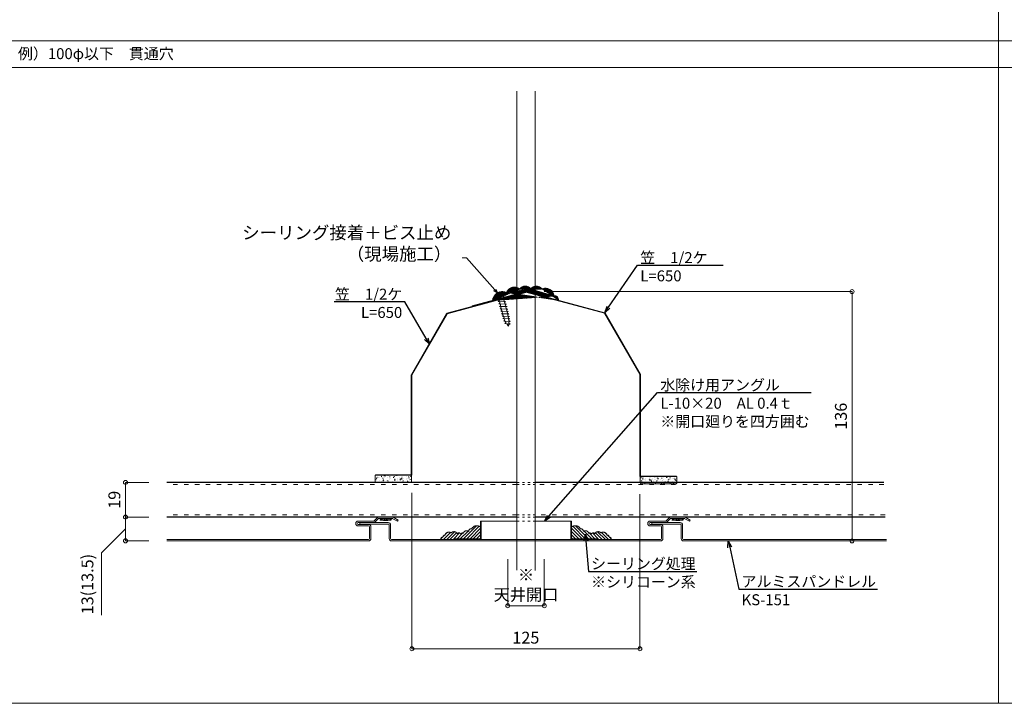
# Model space of a CAD drawing. Units: millimetres. Extents: x 175402 to 182130, y 123424 to 124612.
# Drawn here: x 181041 to 181581, y 123862 to 124236 of the extents above; entities that cross this region are included whole.
import ezdxf
from ezdxf import colors
from ezdxf.entities.mleader import LeaderData, LeaderLine
from ezdxf.math import Vec2, Vec3

# ---------------------------------------------------------------- set-up
doc = ezdxf.new("R2010")
doc.units = ezdxf.units.MM
doc.linetypes.add('ACAD_ISO03W100', pattern=[30, 12, -18])
doc.linetypes.add('DASHED', pattern=[19.05, 12.7, -6.35])
doc.layers.get('0').update_dxf_attribs({"lineweight": 20})
doc.layers.get('Defpoints').update_dxf_attribs({"lineweight": 13})
for name, color, linetype, lineweight in [('下地', 7, 'Continuous', 9), ('図枠 2', 111, 'Continuous', 15), ('寸法', 4, 'Continuous', 9), ('導水-KS-151', 151, 'Continuous', 15), ('導水-笠・開口処理部材', 3, 'Continuous', 15), ('部材', 7, 'Continuous', 13)]:
    doc.layers.add(name, color=color, linetype=linetype, lineweight=lineweight)
doc.styles.add('寸法用\u3000bigfont', font='romand.shx', dxfattribs={"width": 0.75, "bigfont": 'bigfont.shx'})
doc.styles.add('文字用\u3000bighont', font='romans.shx', dxfattribs={"bigfont": 'bigfont.shx'})
doc.dimstyles.new('寸法 1-2', dxfattribs={"dimscale": 2, "dimtxt": 3.25, "dimasz": 1.1, "dimexe": 0, "dimexo": 5, "dimgap": 1, "dimtad": 1, "dimdec": 1, "dimdsep": 46, "dimtxsty": '寸法用\u3000bigfont', "dimblk": 'ORIGIN', "dimcen": 3, "dimclrd": 256, "dimclre": 256, "dimclrt": 7, "dimadec": 0, "dimazin": 0, "dimtfac": 1, "dimtdec": 1, "dimtix": 1, "dimtmove": 1, "dimatfit": 2, "dimldrblk": 'OPEN30', "dimfxl": 1, "dimlwd": -1, "dimlwe": -1, "dimarcsym": 0})

# ---------------------------------------------------------------- blocks, each defined once
blk = doc.blocks.new('_Origin')
at = {"color": 0, "linetype": 'ByBlock', "lineweight": -2}
blk.add_line((0, 0), (-1, 0), dxfattribs=at)
blk.add_circle((0, 0), 0.5, dxfattribs=at)
blk = doc.blocks.new('*D108')
at = {"layer": 'Defpoints', "color": 0}
for p in [(181122.17, 123982.92), (181099.44, 123963.92), (181122.17, 123963.92)]:
    blk.add_point(p, dxfattribs=at)
at = {"layer": '寸法'}
for p, q in [((181112.17, 123982.92), (181099.44, 123982.92)), ((181099.44, 123980.72), (181099.44, 123966.12)), ((181112.17, 123963.92), (181099.44, 123963.92))]:
    blk.add_line(p, q, dxfattribs=at)
at = {"layer": '寸法', "xscale": 2.2, "yscale": 2.2, "zscale": 2.2}
for p, rotation in [((181099.44, 123982.92), 90), ((181099.44, 123963.92), 270)]:
    blk.add_blockref('_Origin', p, dxfattribs=dict(at, rotation=rotation))
at = {"layer": '寸法', "color": 7, "insert": (181094.19, 123973.42), "char_height": 6.5, "attachment_point": 5, "rotation": 90, "style": '寸法用\u3000bigfont'}
blk.add_mtext('19', dxfattribs=at)
blk = doc.blocks.new('_Open30')
at = {"color": 0, "linetype": 'ByBlock', "lineweight": -2}
for p, q in [((-1, 0.27), (0, 0)), ((0, 0), (-1, -0.27)), ((0, 0), (-1, 0))]:
    blk.add_line(p, q, dxfattribs=at)
blk = doc.blocks.new('*D109')
at = {"layer": 'Defpoints', "color": 0}
for p in [(181122.17, 123963.92), (181099.44, 123950.94), (181122.17, 123950.94)]:
    blk.add_point(p, dxfattribs=at)
at = {"layer": '寸法'}
for p, q in [((181112.17, 123963.92), (181099.44, 123963.92)), ((181099.44, 123961.72), (181099.44, 123953.14)), ((181099.44, 123957.43), (181086.38, 123944.34)), ((181112.17, 123950.94), (181099.44, 123950.94)), ((181086.38, 123944.34), (181086.38, 123910.16))]:
    blk.add_line(p, q, dxfattribs=at)
at = {"layer": '寸法', "xscale": 2.2, "yscale": 2.2, "zscale": 2.2}
for p, rotation in [((181099.44, 123963.92), 90), ((181099.44, 123950.94), 270)]:
    blk.add_blockref('_Origin', p, dxfattribs=dict(at, rotation=rotation))
at = {"layer": '寸法', "color": 7, "insert": (181079.43, 123927.25), "char_height": 6.5, "attachment_point": 5, "rotation": 90, "style": '寸法用\u3000bigfont'}
blk.add_mtext('13(13.5)', dxfattribs=at)
blk = doc.blocks.new('*D110')
at = {"layer": 'Defpoints', "color": 0}
for p in [(181308.91, 123950.92), (181328.91, 123950.92), (181308.91, 123915.37)]:
    blk.add_point(p, dxfattribs=at)
at = {"layer": '寸法'}
for p, q in [((181308.91, 123940.92), (181308.91, 123915.37)), ((181328.91, 123940.92), (181328.91, 123915.37)), ((181326.71, 123915.37), (181311.11, 123915.37))]:
    blk.add_line(p, q, dxfattribs=at)
at = {"layer": '寸法', "xscale": 2.2, "yscale": 2.2, "zscale": 2.2, "rotation": 180}
blk.add_blockref('_Origin', (181308.91, 123915.37), dxfattribs=at)
at = {"layer": '寸法', "xscale": 2.2, "yscale": 2.2, "zscale": 2.2}
blk.add_blockref('_Origin', (181328.91, 123915.37), dxfattribs=at)
at = {"layer": '寸法', "color": 7, "insert": (181318.91, 123926.03), "char_height": 6.5, "attachment_point": 5, "style": '寸法用\u3000bigfont'}
blk.add_mtext('※\\P天井開口', dxfattribs=at)
blk = doc.blocks.new('A$C3730194E')
at = {"linetype": 'DASHED', "lineweight": 5}
for p, q in [((0, 0.4), (0, 6.31)), ((6.09, 0.4), (0.08, 6.41)), ((7.86, 0.4), (1.06, 7.21)), ((9.63, 0.4), (2.5, 7.53)), ((6.69, 5.11), (6.11, 5.69)), ((4.33, 0.4), (0, 4.73)), ((2.56, 0.4), (0, 2.96)), ((0.79, 0.4), (0, 1.19)), ((15, 0.4), (0, 0.4)), ((11.4, 0.4), (7.18, 4.61)), ((13.16, 0.4), (10.04, 3.53)), ((14.93, 0.4), (11.81, 3.53)), ((17.1, 0), (13.46, 3.65)), ((18.87, 0), (14.64, 4.23)), ((15, 0), (15, 0.4)), ((22.01, 0), (15, 0)), ((20.64, 0), (16.83, 3.81)), ((19.64, 2.77), (18.66, 3.74)), ((20.82, 1.59), (20.01, 2.4)), ((21.16, 1.24), (20.88, 1.52)), ((22.08, 0.32), (21.22, 1.18))]:
    blk.add_line(p, q, dxfattribs=at)
for centre, radius, start, end in [((2.41, 4.55), 2.98, 24.423, 143.8411), ((5.5, 4.5), 1.33, 356.3435, 106.3435), ((7.92, 2.89), 1.88, 15.5624, 125.5624), ((10.23, 2.66), 0.889, 14.4462, 124.4462), ((12.24, 2.34), 1.27, 44.4613, 154.4613), ((14.88, 2.26), 1.99, 41.0081, 151.0081), ((17.67, 1.77), 2.21, 15.7123, 125.7123), ((20, 1.59), 0.813, 355.1978, 105.1978), ((20.87, 1.23), 0.294, 350.0042, 100.0042), ((21.24, 0.34), 0.842, 336.34, 95.5488)]:
    blk.add_arc(centre, radius, start, end, dxfattribs=at)
blk = doc.blocks.new('*D111')
at = {"layer": 'Defpoints', "color": 0}
for p in [(181318.86, 124087.42), (181429.74, 123950.92), (181497.53, 123950.92)]:
    blk.add_point(p, dxfattribs=at)
at = {"layer": '寸法'}
for p, q in [((181328.86, 124087.42), (181497.53, 124087.42)), ((181497.53, 124085.22), (181497.53, 123953.12)), ((181439.74, 123950.92), (181497.53, 123950.92))]:
    blk.add_line(p, q, dxfattribs=at)
at = {"layer": '寸法', "xscale": 2.2, "yscale": 2.2, "zscale": 2.2}
for p, rotation in [((181497.53, 124087.42), 90), ((181497.53, 123950.92), 270)]:
    blk.add_blockref('_Origin', p, dxfattribs=dict(at, rotation=rotation))
at = {"layer": '寸法', "color": 7, "insert": (181492.28, 124019.17), "char_height": 6.5, "attachment_point": 5, "rotation": 90, "style": '寸法用\u3000bigfont'}
blk.add_mtext('136', dxfattribs=at)
blk = doc.blocks.new('*D112')
at = {"layer": 'Defpoints', "color": 0}
for p in [(181256.36, 123987.14), (181381.28, 123986.43), (181381.28, 123891.81)]:
    blk.add_point(p, dxfattribs=at)
at = {"layer": '寸法'}
for p, q in [((181256.36, 123977.14), (181256.36, 123891.81)), ((181381.28, 123976.43), (181381.28, 123891.81)), ((181258.56, 123891.81), (181379.08, 123891.81))]:
    blk.add_line(p, q, dxfattribs=at)
at = {"layer": '寸法', "xscale": 2.2, "yscale": 2.2, "zscale": 2.2, "rotation": 180}
blk.add_blockref('_Origin', (181256.36, 123891.81), dxfattribs=at)
at = {"layer": '寸法', "xscale": 2.2, "yscale": 2.2, "zscale": 2.2}
blk.add_blockref('_Origin', (181381.28, 123891.81), dxfattribs=at)
at = {"layer": '寸法', "color": 7, "insert": (181318.82, 123897.06), "char_height": 6.5, "attachment_point": 5, "style": '寸法用\u3000bigfont'}
blk.add_mtext('125', dxfattribs=at)

msp = doc.modelspace()

# ---------------------------------------------------------------- hatches: boundary and pattern name
at = {"layer": '導水-笠・開口処理部材'}
h = msp.add_hatch(dxfattribs=at)
h.set_pattern_fill('ANSI31', color=256, style=0)
h.set_pattern_definition([(45, (88399.05925, 42513.62239), (-0.08838834765, 0.08838834765), [])])
edge = h.paths.add_edge_path()
edge.add_line((181318.86, 124087.42), (181336.57, 124082.69))
edge.add_line((181300.57, 124082.53), (181318.86, 124087.42))
edge.add_arc((181305.97, 124081.98), 5.42, 65, 175, ccw=False)
edge.add_arc((181312.5, 124085.35), 4.51, 50, 160, ccw=False)
edge.add_arc((181318.48, 124086.64), 3.76, 35, 145, ccw=False)
edge.add_arc((181324.61, 124086.66), 3.73, 35, 145, ccw=False)
edge.add_arc((181329.63, 124084.6), 4.63, 5, 115, ccw=False)
edge.add_arc((181334.75, 124083.19), 1.88, -15.6342, 105.7386, ccw=False)
at = {"layer": '導水-笠・開口処理部材', "lineweight": 0, "ltscale": 0.01}
h = msp.add_hatch(dxfattribs=at)
h.set_pattern_fill('AR-CONC', color=256, scale=0.02, angle=90, style=0)
h.set_pattern_definition([(140, (64089.4487, 5197.194), (0.31878189, 3.64369542), [0.38100021, -4.19100235]), (85, (64089.4487, 5197.194), (-3.821135, -0.70485691), [0.30480017, -3.35280188]), (190.451, (64089.4753, 5197.4975), (-3.50233572, 2.93885168), [0.32380018, -3.56180199]), (136.1842, (64088.4327, 5197.194), (0.84084703, 5.42158385), [0.57150032, -6.28650352]), (186.6356, (64088.503, 5197.6457), (-4.94851389, 4.74808735), [0.48570027, -5.342703]), (81.184, (64088.4327, 5197.194), (-4.94850513, 4.74809477), [0.45720026, -5.02920282]), (111, (64088.6867, 5197.702), (2.045311515, 3.032299294), [0.38100021, -4.19100235]), (56, (64088.6867, 5197.702), (-3.683761385, 1.23604126), [0.30480017, -3.35280188]), (161.4514, (64088.857, 5197.9546), (-1.63845807, 4.268332205), [0.32380018, -3.56180199]), (127.5, (64089.4487, 5197.1939), (-1.691101724, 0.0617721), [0, -3.312161854, 0, -3.403601905, 0, -3.365501884]), (97.5, (64089.4487, 5197.1939), (-2.003612618, 1.336393998), [0, -1.940561086, 0, -3.235961812, 0, -1.282700718]), (57.5, (64089.4487, 5196.061), (0.114574944, 2.711813422), [0, -1.27000071, 0, -3.962402218, 0, -5.257802943]), (47.5, (64089.4487, 5195.553), (-0.508530105, 2.962585286), [0, -1.651000924, 0, -2.631441473, 0, -3.73380209])])
h.paths.add_polyline_path([(181243.23, 123986.84), (181236.22, 123986.84), (181236.19, 123983.22, 0.425118), (181236.5, 123982.92), (181236.5, 123982.92), (181255.63, 123982.92, 0.414214), (181256.23, 123983.52), (181256.23, 123986.84), (181243.23, 123986.84)])
h = msp.add_hatch(dxfattribs=at)
h.set_pattern_fill('AR-CONC', color=256, scale=0.02, angle=90, style=0)
h.set_pattern_definition([(40, (298548.1934, 5196.4837), (-0.31878189, 3.64369542), [0.38100021, -4.19100235]), (95, (298548.1934, 5196.4837), (3.821135, -0.70485691), [0.30480017, -3.35280188]), (349.549, (298548.1668, 5196.7873), (3.50233572, 2.93885168), [0.32380018, -3.56180199]), (43.8158, (298549.2094, 5196.4837), (-0.84084703, 5.42158385), [0.57150032, -6.28650352]), (353.3644, (298549.1393, 5196.9355), (4.94851389, 4.74808735), [0.48570027, -5.342703]), (98.816, (298549.2094, 5196.4837), (4.94850513, 4.74809477), [0.45720026, -5.02920282]), (69, (298548.9554, 5196.9917), (-2.045311515, 3.032299294), [0.38100021, -4.19100235]), (124, (298548.9554, 5196.9917), (3.683761385, 1.23604126), [0.30480017, -3.35280188]), (18.5486, (298548.785, 5197.2444), (1.63845807, 4.268332205), [0.32380018, -3.56180199]), (52.5, (298548.1934, 5196.4837), (1.691101724, 0.0617721), [0, -3.312161854, 0, -3.403601905, 0, -3.365501884]), (82.5, (298548.1934, 5196.4837), (2.003612618, 1.336393998), [0, -1.940561086, 0, -3.235961812, 0, -1.282700718]), (122.5, (298548.1934, 5195.3508), (-0.114574944, 2.711813422), [0, -1.27000071, 0, -3.962402218, 0, -5.257802943]), (132.5, (298548.1934, 5194.8428), (0.508530105, 2.962585286), [0, -1.651000924, 0, -2.631441473, 0, -3.73380209])])
h.paths.add_polyline_path([(181394.42, 123986.13), (181401.42, 123986.13), (181401.45, 123982.51, -0.425118), (181401.14, 123982.21), (181401.14, 123982.21), (181382.02, 123982.21, -0.414214), (181381.42, 123982.81), (181381.42, 123986.13), (181394.42, 123986.13)])

# ---------------------------------------------------------------- linework, layer by layer
at = {"layer": '下地'}
for p, q in [((181313.91, 123934.8), (181313.91, 124197.14)), ((181323.91, 123934.61), (181323.91, 124197.14)), ((181301.68, 124085.28), (181307.49, 124086.83)), ((181303.93, 124083.68), (181301.68, 124085.28)), ((181301.68, 124085.28), (181301.92, 124084.83)), ((181302.99, 124085.14), (181302.72, 124085.56)), ((181305.66, 124086.34), (181303.51, 124085.77)), ((181304.6, 124084.43), (181304.44, 124085.04)), ((181305.3, 124084.62), (181305.14, 124085.22)), ((181306.3, 124086.13), (181306.4, 124086.54)), ((181306.34, 124084.32), (181307.49, 124086.83)), ((181306.44, 124083.97), (181307.51, 124086.33)), ((181307.49, 124086.83), (181307.51, 124086.33)), ((181304.02, 124083.32), (181301.92, 124084.83)), ((181304.28, 124082.37), (181303.6, 124081.99)), ((181303.6, 124081.99), (181304.48, 124081.62)), ((181307.78, 124081.88), (181303.6, 124081.99)), ((181304.28, 124082.37), (181303.93, 124083.68)), ((181304.64, 124081.04), (181303.96, 124080.66)), ((181303.96, 124080.66), (181304.84, 124080.29)), ((181308.13, 124080.54), (181303.96, 124080.66)), ((181304.99, 124079.7), (181304.32, 124079.32)), ((181304.64, 124081.04), (181304.48, 124081.62)), ((181305.3, 124084.62), (181304.6, 124084.43)), ((181304.99, 124079.7), (181304.84, 124080.29)), ((181306.9, 124082.25), (181306.34, 124084.32)), ((181307.78, 124081.88), (181306.9, 124082.25)), ((181307.78, 124081.88), (181307.1, 124081.5)), ((181307.26, 124080.91), (181307.1, 124081.5)), ((181308.13, 124080.54), (181307.26, 124080.91)), ((181308.13, 124080.54), (181307.46, 124080.16)), ((181307.62, 124079.58), (181307.46, 124080.16)), ((181308.49, 124079.2), (181307.62, 124079.58)), ((181304.32, 124079.32), (181305.19, 124078.95)), ((181308.49, 124079.2), (181304.32, 124079.32)), ((181305.35, 124078.36), (181304.68, 124077.99)), ((181304.68, 124077.99), (181305.55, 124077.61)), ((181308.85, 124077.87), (181304.68, 124077.99)), ((181305.71, 124077.03), (181305.03, 124076.65)), ((181305.03, 124076.65), (181305.91, 124076.28)), ((181309.21, 124076.53), (181305.03, 124076.65)), ((181305.35, 124078.36), (181305.19, 124078.95)), ((181306.07, 124075.69), (181305.39, 124075.31)), ((181305.39, 124075.31), (181306.27, 124074.94)), ((181309.57, 124075.2), (181305.39, 124075.31)), ((181305.71, 124077.03), (181305.55, 124077.61)), ((181306.43, 124074.36), (181305.78, 124073.93)), ((181306.07, 124075.69), (181305.91, 124076.28)), ((181306.43, 124074.36), (181306.27, 124074.94)), ((181308.49, 124079.2), (181307.82, 124078.83)), ((181307.97, 124078.24), (181307.82, 124078.83)), ((181308.85, 124077.87), (181307.97, 124078.24)), ((181308.85, 124077.87), (181308.17, 124077.49)), ((181308.33, 124076.9), (181308.17, 124077.49)), ((181309.21, 124076.53), (181308.33, 124076.9)), ((181309.21, 124076.53), (181308.53, 124076.16)), ((181308.69, 124075.57), (181308.53, 124076.16)), ((181309.57, 124075.2), (181308.69, 124075.57)), ((181309.57, 124075.2), (181308.89, 124074.82)), ((181309, 124074.22), (181308.89, 124074.82)), ((181309.83, 124073.77), (181309, 124074.22)), ((181309.83, 124073.77), (181305.78, 124073.93)), ((181305.78, 124073.93), (181306.68, 124073.62)), ((181306.88, 124073.05), (181306.24, 124072.62)), ((181310.07, 124072.41), (181306.24, 124072.62)), ((181306.24, 124072.62), (181307.14, 124072.33)), ((181306.88, 124073.05), (181306.67, 124073.62)), ((181307.35, 124071.76), (181306.76, 124071.27)), ((181310.19, 124070.97), (181306.76, 124071.27)), ((181306.76, 124071.27), (181307.68, 124071.07)), ((181307.32, 124071.83), (181307.14, 124072.33)), ((181307.35, 124071.76), (181307.32, 124071.83)), ((181307.93, 124070.52), (181307.36, 124070)), ((181310.19, 124069.51), (181307.36, 124070)), ((181307.36, 124070), (181308.37, 124069.72)), ((181307.93, 124070.52), (181307.68, 124071.07)), ((181308.59, 124069.33), (181308.37, 124069.72)), ((181309.28, 124068.54), (181308.59, 124069.33)), ((181309.83, 124073.77), (181309.12, 124073.46)), ((181309.24, 124072.87), (181309.13, 124073.46)), ((181310.07, 124072.41), (181309.24, 124072.87)), ((181309.28, 124068.54), (181309.44, 124069.36)), ((181310.07, 124072.41), (181309.35, 124072.1)), ((181309.4, 124071.5), (181309.35, 124072.1)), ((181310.19, 124070.97), (181309.4, 124071.5)), ((181310.19, 124069.51), (181309.44, 124069.36)), ((181310.19, 124070.97), (181309.46, 124070.73)), ((181309.47, 124070.13), (181309.46, 124070.73)), ((181310.19, 124069.51), (181309.47, 124070.13))]:
    msp.add_line(p, q, dxfattribs=at)
at = {"layer": '下地', "linetype": 'Continuous', "lineweight": -3}
for p, q in [((181313.91, 123982.92), (181122.17, 123982.92)), ((181514.89, 123982.93), (181323.91, 123982.92)), ((181313.91, 123963.92), (181122.17, 123963.92)), ((181515.6, 123963.92), (181323.91, 123963.92))]:
    msp.add_line(p, q, dxfattribs=at)
at = {"layer": '下地', "linetype": 'ACAD_ISO03W100', "lineweight": 5, "ltscale": 0.1}
for p, q in [((181313.91, 123982.92), (181323.91, 123982.92)), ((181313.91, 123981.72), (181323.91, 123981.72)), ((181313.91, 123965.12), (181323.91, 123965.12)), ((181313.91, 123963.92), (181323.91, 123963.92)), ((181313.91, 123961.71), (181323.91, 123961.71))]:
    msp.add_line(p, q, dxfattribs=at)
at = {"layer": '下地', "linetype": 'ACAD_ISO03W100', "lineweight": 5, "ltscale": 0.2}
for p, q in [((181313.91, 123981.72), (181122.17, 123981.72)), ((181514.89, 123981.73), (181323.91, 123981.72)), ((181313.91, 123965.12), (181122.17, 123965.12)), ((181515.6, 123965.12), (181323.91, 123965.12))]:
    msp.add_line(p, q, dxfattribs=at)
at = {"layer": '下地', "lineweight": -3, "ltscale": 2}
for p, q in [((181239.79, 123963.13), (181239.01, 123962.18)), ((181239.01, 123962.18), (181239.12, 123962.67)), ((181245.01, 123962.18), (181239.01, 123962.18)), ((181239.49, 123963.13), (181239.12, 123962.67)), ((181240.34, 123962.55), (181240.13, 123962.18)), ((181240.9, 123962.18), (181243.12, 123962.18)), ((181243.79, 123962.65), (181243.94, 123962.18)), ((181244.23, 123963.13), (181245.01, 123962.18)), ((181244.53, 123963.13), (181244.91, 123962.67)), ((181245.01, 123962.18), (181244.91, 123962.67)), ((181399.79, 123963.13), (181399.01, 123962.18)), ((181399.01, 123962.18), (181399.12, 123962.67)), ((181405.01, 123962.18), (181399.01, 123962.18)), ((181399.49, 123963.13), (181399.12, 123962.67)), ((181400.34, 123962.55), (181400.13, 123962.18)), ((181400.9, 123962.18), (181403.12, 123962.18)), ((181403.79, 123962.65), (181403.94, 123962.18)), ((181404.23, 123963.13), (181405.01, 123962.18)), ((181404.53, 123963.13), (181404.91, 123962.67)), ((181405.01, 123962.18), (181404.91, 123962.67))]:
    msp.add_line(p, q, dxfattribs=at)
at = {"layer": '下地', "linetype": 'DASHED', "ltscale": 0.01}
for p, q in [((181313.91, 123951.72), (181323.91, 123951.72)), ((181313.91, 123950.92), (181323.91, 123950.92))]:
    msp.add_line(p, q, dxfattribs=at)
at = {"layer": '下地'}
for centre, radius, start, end in [((181304, 124083.94), 1.58, 100.1347, 130.0559), ((181303.83, 124084.87), 0.63, 15, 100.135), ((181305.74, 124085.38), 0.63, 115.1561, 194.9427), ((181306.15, 124084.52), 1.58, 84.8064, 115.156)]:
    msp.add_arc(centre, radius, start, end, dxfattribs=at)
at = {"layer": '下地', "lineweight": -3, "ltscale": 2}
for centre, radius, start, end in [((181240.9, 123964.07), 1.58, 249.8064, 280.156), ((181241.07, 123963.13), 0.63, 280.1561, 359.9427), ((181243.04, 123963.13), 0.63, 180, 265.135), ((181243.12, 123964.07), 1.58, 265.1347, 295.0559), ((181400.9, 123964.07), 1.58, 249.8064, 280.156), ((181401.07, 123963.13), 0.63, 280.1561, 359.9427), ((181403.04, 123963.13), 0.63, 180, 265.135), ((181403.12, 123964.07), 1.58, 265.1347, 295.0559)]:
    msp.add_arc(centre, radius, start, end, dxfattribs=at)
at = {"layer": '図枠 2', "ltscale": 2}
for p, q in [((181577.83, 124587.58), (181577.83, 123861.98)), ((180489.23, 124224.78), (182089.23, 124224.78)), ((180489.23, 123861.98), (182089.23, 123861.98))]:
    msp.add_line(p, q, dxfattribs=at)
at = {"layer": '図枠 2', "linetype": 'Continuous'}
msp.add_line((180489.23, 124210.15), (182089.23, 124210.15), dxfattribs=at)
at = {"layer": '導水-KS-151'}
for p, q in [((181235.37, 123961.72), (181226.91, 123961.72)), ((181235.37, 123960.92), (181226.91, 123960.92)), ((181227.91, 123960.12), (181227.91, 123960.92)), ((181227.91, 123960.92), (181243.41, 123960.92)), ((181237.4, 123963.54), (181235.73, 123961.87)), ((181237.96, 123962.97), (181236.29, 123961.3)), ((181238.32, 123963.92), (181245.75, 123963.92)), ((181238.32, 123963.12), (181245.75, 123963.12)), ((181246, 123963.05), (181248.44, 123961.65)), ((181246.4, 123963.75), (181248.84, 123962.34)), ((181248.44, 123961.65), (181248.84, 123962.34)), ((181226.91, 123959.92), (181232.61, 123959.92)), ((181226.91, 123959.12), (181232.61, 123959.12)), ((181227.91, 123960.12), (181243.41, 123960.12)), ((181233.11, 123952.22), (181233.11, 123958.62)), ((181233.91, 123952.22), (181233.91, 123958.62)), ((181243.91, 123952.22), (181243.91, 123959.62)), ((181244.71, 123952.22), (181244.71, 123959.62)), ((181122.17, 123951.72), (181232.61, 123951.72)), ((181122.17, 123950.92), (181232.61, 123950.92)), ((181245.21, 123951.72), (181318.02, 123951.72)), ((181245.21, 123950.92), (181318.02, 123950.92)), ((181480.02, 123951.72), (181516.45, 123951.72)), ((181480.02, 123950.92), (181516.45, 123950.92))]:
    msp.add_line(p, q, dxfattribs=at)
at = {"layer": '導水-KS-151', "ltscale": 0.1}
for p, q in [((181395.37, 123961.72), (181386.91, 123961.72)), ((181395.37, 123960.92), (181386.91, 123960.92)), ((181387.91, 123960.12), (181387.91, 123960.92)), ((181387.91, 123960.92), (181403.41, 123960.92)), ((181397.4, 123963.54), (181395.73, 123961.87)), ((181397.96, 123962.97), (181396.29, 123961.3)), ((181398.32, 123963.92), (181405.75, 123963.92)), ((181398.32, 123963.12), (181405.75, 123963.12)), ((181406, 123963.05), (181408.44, 123961.65)), ((181406.4, 123963.75), (181408.84, 123962.34)), ((181408.44, 123961.65), (181408.84, 123962.34)), ((181386.91, 123959.92), (181392.61, 123959.92)), ((181386.91, 123959.12), (181392.61, 123959.12)), ((181387.91, 123960.12), (181403.41, 123960.12)), ((181393.11, 123952.22), (181393.11, 123958.62)), ((181393.91, 123952.22), (181393.91, 123958.62)), ((181403.91, 123952.22), (181403.91, 123959.62)), ((181404.71, 123952.22), (181404.71, 123959.62)), ((181318.02, 123951.72), (181392.61, 123951.72)), ((181318.02, 123950.92), (181392.61, 123950.92)), ((181405.21, 123951.72), (181480.02, 123951.72)), ((181405.21, 123950.92), (181480.02, 123950.92))]:
    msp.add_line(p, q, dxfattribs=at)
at = {"layer": '導水-KS-151'}
for centre, radius, start, end in [((181226.91, 123960.42), 1.3, 90, 270), ((181226.91, 123960.42), 0.5, 90, 270), ((181235.37, 123962.22), 0.5, 270, 315.0035), ((181235.37, 123962.22), 1.3, 270, 315.0035), ((181238.32, 123962.62), 1.3, 90, 135.0035), ((181238.32, 123962.62), 0.5, 90, 135.0035), ((181243.41, 123959.62), 1.3, 0, 90), ((181245.75, 123962.62), 1.3, 59.9965, 90), ((181245.75, 123962.62), 0.5, 59.9965, 90), ((181232.61, 123958.62), 1.3, 0, 90), ((181232.61, 123958.62), 0.5, 0, 90), ((181243.41, 123959.62), 0.5, 0, 90), ((181232.61, 123952.22), 1.3, 270, 0), ((181232.61, 123952.22), 0.5, 270, 0), ((181245.21, 123952.22), 1.3, 180, 270), ((181245.21, 123952.22), 0.5, 180, 270)]:
    msp.add_arc(centre, radius, start, end, dxfattribs=at)
at = {"layer": '導水-KS-151', "ltscale": 0.1}
for centre, radius, start, end in [((181386.91, 123960.42), 1.3, 90, 270), ((181386.91, 123960.42), 0.5, 90, 270), ((181395.37, 123962.22), 0.5, 270, 315.0035), ((181395.37, 123962.22), 1.3, 270, 315.0035), ((181398.32, 123962.62), 1.3, 90, 135.0035), ((181398.32, 123962.62), 0.5, 90, 135.0035), ((181403.41, 123959.62), 1.3, 0, 90), ((181405.75, 123962.62), 1.3, 59.9965, 90), ((181405.75, 123962.62), 0.5, 59.9965, 90), ((181392.61, 123958.62), 1.3, 0, 90), ((181392.61, 123958.62), 0.5, 0, 90), ((181403.41, 123959.62), 0.5, 0, 90), ((181392.61, 123952.22), 1.3, 270, 0), ((181392.61, 123952.22), 0.5, 270, 0), ((181405.21, 123952.22), 1.3, 180, 270), ((181405.21, 123952.22), 0.5, 180, 270)]:
    msp.add_arc(centre, radius, start, end, dxfattribs=at)
at = {"layer": '導水-笠・開口処理部材'}
for p, q in [((181318.78, 124087.13), (181275.58, 124075.55)), ((181318.86, 124086.84), (181275.66, 124075.26)), ((181318.7, 124087.42), (181289.48, 124079.59)), ((181318.78, 124087.13), (181289.55, 124079.3)), ((181300.57, 124082.53), (181318.86, 124087.42)), ((181318.78, 124087.13), (181361.98, 124075.55)), ((181318.86, 124087.42), (181336.57, 124082.69)), ((181318.86, 124087.42), (181362.06, 124075.84)), ((181289.48, 124079.59), (181289.55, 124079.3)), ((181256.1, 124041.99), (181275.4, 124075.41)), ((181256.36, 124041.84), (181275.66, 124075.26)), ((181381.28, 124042.13), (181361.98, 124075.55)), ((181381.54, 124042.28), (181362.24, 124075.7)), ((181256.06, 123987.14), (181256.06, 124041.84)), ((181256.36, 123987.14), (181256.36, 124041.84)), ((181381.28, 123986.43), (181381.28, 124042.13)), ((181381.58, 123986.43), (181381.58, 124042.13)), ((181236.36, 123987.14), (181256.06, 123987.14)), ((181236.36, 123987.14), (181236.36, 123986.84)), ((181236.36, 123986.84), (181256.06, 123986.84)), ((181401.28, 123986.43), (181381.58, 123986.43)), ((181401.28, 123986.13), (181381.58, 123986.13))]:
    msp.add_line(p, q, dxfattribs=at)
at = {"layer": '導水-笠・開口処理部材', "lineweight": 0, "ltscale": 0.01}
for p, q in [((181236.19, 123986.84), (181236.19, 123983.22)), ((181236.5, 123982.92), (181236.46, 123983)), ((181236.49, 123982.92), (181255.63, 123982.92)), ((181248.49, 123982.92), (181236.49, 123982.92)), ((181248.49, 123982.92), (181236.49, 123982.92)), ((181236.81, 123982.92), (181236.85, 123983)), ((181237.7, 123982.92), (181237.65, 123983)), ((181238, 123982.92), (181238.05, 123983)), ((181238.89, 123982.92), (181238.84, 123983)), ((181239.19, 123982.92), (181239.24, 123983)), ((181240.08, 123982.92), (181240.03, 123983)), ((181240.38, 123982.92), (181240.43, 123983)), ((181241.27, 123982.92), (181241.22, 123983)), ((181241.57, 123982.92), (181241.62, 123983)), ((181242.46, 123982.92), (181242.41, 123983)), ((181242.76, 123982.92), (181242.81, 123983)), ((181255.7, 123983.02), (181255.74, 123983.1)), ((181256.23, 123986.84), (181256.23, 123983.52)), ((181256.23, 123986.84), (181256.23, 123983.84)), ((181256.23, 123986.54), (181256.23, 123983.84)), ((181256.23, 123986.54), (181256.23, 123983.84)), ((181381.42, 123986.13), (181381.42, 123982.81)), ((181381.42, 123986.13), (181381.42, 123983.13)), ((181381.42, 123985.83), (181381.42, 123983.13)), ((181381.42, 123985.83), (181381.42, 123983.13)), ((181401.45, 123986.13), (181401.45, 123982.51)), ((181381.94, 123982.3), (181381.9, 123982.39)), ((181401.15, 123982.21), (181382.02, 123982.21)), ((181389.15, 123982.21), (181401.15, 123982.21)), ((181389.15, 123982.21), (181401.15, 123982.21)), ((181394.88, 123982.21), (181394.83, 123982.29)), ((181395.18, 123982.21), (181395.23, 123982.29)), ((181396.07, 123982.21), (181396.02, 123982.29)), ((181396.38, 123982.21), (181396.42, 123982.29)), ((181397.26, 123982.21), (181397.22, 123982.29)), ((181397.57, 123982.21), (181397.61, 123982.29)), ((181398.45, 123982.21), (181398.41, 123982.29)), ((181398.76, 123982.21), (181398.8, 123982.29)), ((181399.64, 123982.21), (181399.6, 123982.29)), ((181399.95, 123982.21), (181399.99, 123982.29)), ((181400.83, 123982.21), (181400.79, 123982.29)), ((181401.14, 123982.21), (181401.18, 123982.29))]:
    msp.add_line(p, q, dxfattribs=at)
at = {"layer": '導水-笠・開口処理部材', "ltscale": 0.01}
for p, q in [((181256.23, 123986.84), (181236.19, 123986.84)), ((181381.42, 123986.13), (181401.45, 123986.13))]:
    msp.add_line(p, q, dxfattribs=at)
at = {"layer": '導水-笠・開口処理部材'}
msp.add_lwpolyline([(181300.57, 124082.45, -0.520567), (181308.26, 124086.89, -0.520567), (181315.39, 124088.8, -0.520567), (181321.56, 124088.8, -0.520567), (181327.67, 124088.8, -0.520567), (181334.24, 124085.01, -0.585364), (181336.57, 124082.69)], format="xyb", dxfattribs=at)
for centre, start, end in [((181318.78, 124087.13), 75, 105), ((181275.66, 124075.26), 105, 150), ((181361.98, 124075.55), 30, 75), ((181256.36, 124041.84), 150, 180), ((181256.06, 123987.14), 270, 0), ((181381.58, 123986.43), 180, 270)]:
    msp.add_arc(centre, 0.3, start, end, dxfattribs=at)
at = {"layer": '導水-笠・開口処理部材', "lineweight": 0, "ltscale": 0.01}
for centre, radius, start, end in [((181236.49, 123983.22), 0.3, 180, 270), ((181236.49, 123983.22), 0.3, 180, 270), ((181236.49, 123983.22), 0.3, 180, 270), ((181255.63, 123983.52), 0.6, 270, 0), ((181382.02, 123982.81), 0.6, 180, 270), ((181401.15, 123982.51), 0.3, 270, 0), ((181401.15, 123982.51), 0.3, 270, 0), ((181401.15, 123982.51), 0.3, 270, 0)]:
    msp.add_arc(centre, radius, start, end, dxfattribs=at)
at = {"layer": '部材'}
for p, q in [((181293.91, 123961.71), (181293.91, 123952.11)), ((181293.91, 123961.71), (181294.31, 123961.71)), ((181294.31, 123961.71), (181294.31, 123952.21)), ((181294.31, 123961.71), (181313.91, 123961.71)), ((181323.91, 123961.71), (181343.51, 123961.71)), ((181343.51, 123961.71), (181343.51, 123952.21)), ((181343.91, 123961.71), (181343.51, 123961.71)), ((181343.91, 123961.71), (181343.91, 123952.11)), ((181293.91, 123952.11), (181279.31, 123952.11)), ((181279.31, 123952.11), (181279.31, 123951.71)), ((181293.81, 123951.71), (181279.31, 123951.71)), ((181293.81, 123951.71), (181313.91, 123951.71)), ((181323.91, 123951.71), (181344.01, 123951.71)), ((181343.91, 123952.11), (181358.51, 123952.11)), ((181344.01, 123951.71), (181358.51, 123951.71)), ((181358.51, 123952.11), (181358.51, 123951.71))]:
    msp.add_line(p, q, dxfattribs=at)
for centre, start, end in [((181293.81, 123952.21), 270, 0), ((181344.01, 123952.21), 180, 270)]:
    msp.add_arc(centre, 0.5, start, end, dxfattribs=at)

# ---------------------------------------------------------------- block references
at = {"layer": '部材', "lineweight": 5, "xscale": -1}
msp.add_blockref('A$C3730194E', (181294.31, 123951.71), dxfattribs=at)
at = {"layer": '部材', "lineweight": 5}
msp.add_blockref('A$C3730194E', (181343.51, 123951.71), dxfattribs=at)

# ---------------------------------------------------------------- texts
at = {"layer": '寸法', "insert": (181040.53, 124220.7), "char_height": 6, "width": 259.5024, "attachment_point": 1, "style": '文字用\u3000bighont'}
msp.add_mtext('例）100φ以下\u3000貫通穴', dxfattribs=at)
at = {"layer": '寸法', "insert": (181278, 124102.31), "char_height": 7, "attachment_point": 9, "style": '文字用\u3000bighont'}
msp.add_mtext('シーリング接着＋ビス止め\\P（現場施工）', dxfattribs=at)

# ---------------------------------------------------------------- dimensions: what is measured, and where the dimension line sits
at = {"layer": '寸法'}
dim = msp.add_linear_dim(base=(181497.5291, 123950.9207), p1=(181318.8599, 124087.4199), p2=(181429.737, 123950.9207), angle=90, dimstyle='寸法 1-2', override={"dimdec": 0}, dxfattribs=at)
dim.commit()
dim.dimension.update_dxf_attribs({"geometry": '*D111', "text_midpoint": (181492.2791, 124019.1703)})
dim = msp.add_linear_dim(base=(181099.44, 123963.92), p1=(181122.17, 123982.92), p2=(181122.17, 123963.92), angle=90, dimstyle='寸法 1-2', dxfattribs=at)
dim.commit()
dim.dimension.update_dxf_attribs({"geometry": '*D108', "text_midpoint": (181094.19, 123973.42)})
dim = msp.add_linear_dim(base=(181381.28, 123891.81), p1=(181256.36, 123987.14), p2=(181381.28, 123986.43), dimstyle='寸法 1-2', override={"dimdec": 0}, dxfattribs=at)
dim.commit()
dim.dimension.update_dxf_attribs({"geometry": '*D112', "text_midpoint": (181318.82, 123897.06)})
dim = msp.add_linear_dim(base=(181099.44, 123950.94), p1=(181122.17, 123963.92), p2=(181122.17, 123950.94), angle=90, text='<>(13.5)', dimstyle='寸法 1-2', dxfattribs=at)
dim.commit()
dim.dimension.update_dxf_attribs({"geometry": '*D109', "text_midpoint": (181086.38, 123942.34), "dimtype": 160})
dim = msp.add_linear_dim(base=(181308.91, 123915.37), p1=(181328.91, 123950.92), p2=(181308.91, 123950.92), text='※\\P天井開口', dimstyle='寸法 1-2', dxfattribs=at)
dim.commit()
dim.dimension.update_dxf_attribs({"geometry": '*D110', "text_midpoint": (181318.91, 123915.37), "dimtype": 160})

# ---------------------------------------------------------------- leaders
at = {"layer": '寸法', "annotation_type": 0, "has_hookline": 1, "hookline_direction": 1, "text_width": 97.53}
msp.add_leader([(181303.26, 124086.67), (181286.2, 124105.81), (181284, 124105.81)], dimstyle='寸法 1-2', override={"dimgap": 3, "dimtad": 0}, dxfattribs=at)
at = {"layer": '寸法'}
ml = msp.add_multileader_mtext('Standard', dxfattribs=at)
ml.set_content('{\\C256;笠\u30001/2ケ\u3000\\PL=650}', color=256, style='文字用\u3000bighont')
ml.set_leader_properties()
ml.set_arrow_properties(name='OPEN30')
ml.build(insert=Vec2(0, 0))
ml.multileader.update_dxf_attribs({"text_left_attachment_type": 6, "text_right_attachment_type": 6, "dogleg_length": 4, "arrow_head_size": 3.6, "scale": 0.3})
ctx = ml.context
ctx.base_point, ctx.scale, ctx.char_height, ctx.arrow_head_size, ctx.landing_gap_size, ctx.plane_origin = Vec3(181381.22, 124101.82), 0.3, 6, 3.6, 0.3, Vec3(181362.06, 124075.84)
ctx.left_attachment, ctx.right_attachment = 6, 6
notes = []
notes.append((ctx, [(0, (1, 1, 0), (181380.02, 124101.82), (1, 0), 1.2, [(0, [(181362.06, 124075.84)], 0, [])])]))
ctx.mtext.insert, ctx.mtext.flow_direction = Vec3(181381.52, 124109.02), 5
ml = msp.add_multileader_mtext('Standard', dxfattribs=at)
ml.set_content('{\\C256;笠\u30001/2ケ\\PL=650}', color=256, style='文字用\u3000bighont')
ml.set_leader_properties()
ml.set_arrow_properties(name='OPEN30')
ml.build(insert=Vec2(0, 0))
ml.multileader.update_dxf_attribs({"text_left_attachment_type": 6, "text_right_attachment_type": 6, "dogleg_length": 4, "arrow_head_size": 3.6, "scale": 0.3})
ctx = ml.context
ctx.base_point, ctx.scale, ctx.char_height, ctx.arrow_head_size, ctx.landing_gap_size, ctx.plane_origin = Vec3(181213.47, 124081.8), 0.3, 6, 3.6, 0.3, Vec3(181266.01, 124058.55)
ctx.left_attachment, ctx.right_attachment, ctx.text_align_type = 6, 6, 2
notes.append((ctx, [(0, (1, 1, 0), (181252.58, 124081.8), (-1, 0), 1.2, [(0, [(181266.01, 124058.55)], 0, [])])]))
ctx.mtext.insert, ctx.mtext.alignment, ctx.mtext.flow_direction = Vec3(181251.08, 124089), 3, 5
ml = msp.add_multileader_mtext('Standard', dxfattribs=at)
ml.set_content('水除け用アングル\\PL-10×20\u3000AL 0.4ｔ\u3000\\P※開口廻りを四方囲む', color=256, style='文字用\u3000bighont')
ml.set_leader_properties()
ml.set_arrow_properties(name='OPEN30')
ml.build(insert=Vec2(0, 0))
ml.multileader.update_dxf_attribs({"text_left_attachment_type": 6, "text_right_attachment_type": 6, "dogleg_length": 4, "arrow_head_size": 3.6, "scale": 0.3})
ctx = ml.context
ctx.base_point, ctx.scale, ctx.char_height, ctx.arrow_head_size, ctx.landing_gap_size, ctx.plane_origin = Vec3(181392.2, 124032.09), 0.3, 6, 3.6, 0.3, Vec3(181328.96, 123961.71)
ctx.left_attachment, ctx.right_attachment = 6, 6
notes.append((ctx, [(0, (1, 1, 0), (181391, 124032.09), (1, 0), 1.2, [(0, [(181328.96, 123961.71)], 0, [])])]))
ctx.mtext.insert, ctx.mtext.flow_direction = Vec3(181392.5, 124039.29), 5
ml = msp.add_multileader_mtext('Standard', dxfattribs=at)
ml.set_content('{\\C256;シーリング処理\\P※シリコーン系}', color=256, style='文字用\u3000bighont')
ml.set_leader_properties()
ml.set_arrow_properties(name='OPEN30')
ml.build(insert=Vec2(0, 0))
ml.multileader.update_dxf_attribs({"text_left_attachment_type": 6, "text_right_attachment_type": 6, "dogleg_length": 4, "arrow_head_size": 3.6, "scale": 0.3})
ctx = ml.context
ctx.base_point, ctx.scale, ctx.char_height, ctx.arrow_head_size, ctx.landing_gap_size, ctx.plane_origin = Vec3(181354.25, 123934.23), 0.3, 6, 3.6, 0.3, Vec3(181351.43, 123954.6)
ctx.left_attachment, ctx.right_attachment = 6, 6
notes.append((ctx, [(0, (1, 1, 0), (181353.05, 123934.23), (1, 0), 1.2, [(0, [(181351.43, 123954.6)], 0, [])])]))
ctx.mtext.insert, ctx.mtext.flow_direction = Vec3(181354.55, 123941.43), 5
ml = msp.add_multileader_mtext('Standard', dxfattribs=at)
ml.set_content('アルミスパンドレル\\PKS-151', color=256, style='文字用\u3000bighont')
ml.set_leader_properties()
ml.set_arrow_properties(name='OPEN30')
ml.build(insert=Vec2(0, 0))
ml.multileader.update_dxf_attribs({"text_left_attachment_type": 6, "text_right_attachment_type": 6, "dogleg_length": 4, "arrow_head_size": 3.6, "scale": 0.3})
ctx = ml.context
ctx.base_point, ctx.scale, ctx.char_height, ctx.arrow_head_size, ctx.landing_gap_size, ctx.plane_origin = Vec3(181436.73, 123924.48), 0.3, 6, 3.6, 0.3, Vec3(181429.94, 123950.92)
ctx.left_attachment, ctx.right_attachment = 6, 6
notes.append((ctx, [(0, (1, 1, 0), (181435.53, 123924.48), (1, 0), 1.2, [(0, [(181429.74, 123950.92)], 0, [])])]))
ctx.mtext.insert, ctx.mtext.flow_direction = Vec3(181437.03, 123931.68), 5
for ctx, leaders in notes:
    for number, flags, end, landing, length, lines in leaders:
        leader = LeaderData()
        leader.index, (leader.has_last_leader_line, leader.has_dogleg_vector, leader.attachment_direction) = number, flags
        leader.last_leader_point, leader.dogleg_vector, leader.dogleg_length = Vec3(end), Vec3(landing), length
        for number, points, colour, breaks in lines:
            line = LeaderLine()
            line.index, line.vertices, line.color, line.breaks = number, Vec3.list(points), colors.encode_raw_color(colour), breaks
            leader.lines.append(line)
        ctx.leaders.append(leader)

doc.saveas('drawing.dxf')
